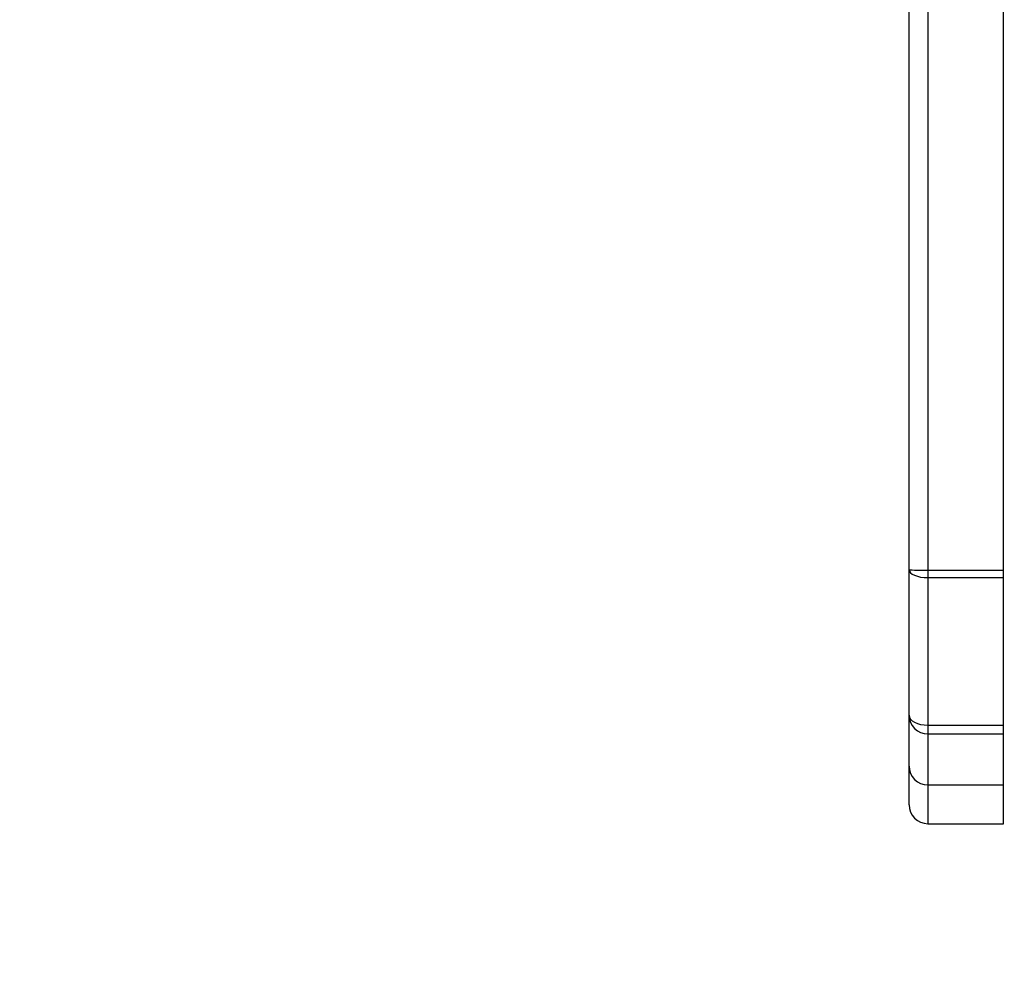
# Model space of a CAD drawing. Units: millimetres. Extents: x -468 to 1320, y 118 to 1106.
# Drawn here: x 304 to 322, y 539 to 556 of the extents above; entities that cross this region are included whole.
import ezdxf

# ---------------------------------------------------------------- set-up
doc = ezdxf.new("R2010")
doc.units = ezdxf.units.MM
doc.header["$PDSIZE"] = -1
doc.layers.add('VP-DIM', color=7, linetype='Continuous')
doc.layers.add('VP-EQ', color=7, linetype='Continuous', true_color=0x8a3492)
doc.dimstyles.get("Standard").update_dxf_attribs({"dimtxt": 0.18, "dimasz": 0.18, "dimexe": 0.18, "dimexo": 0.0625, "dimgap": 0.09, "dimtad": 0, "dimtih": 1, "dimtoh": 1, "dimdec": 4, "dimzin": 0, "dimdsep": 46, "dimtxsty": 'Standard', "dimcen": 0.09, "dimadec": 0, "dimazin": 0, "dimtfac": 1, "dimtdec": 4, "dimtofl": 0, "dimtmove": 0, "dimatfit": 3, "dimfxl": 1, "dimtolj": 1, "dimtzin": 0, "dimarcsym": 0})

# ---------------------------------------------------------------- blocks, each defined once
blk = doc.blocks.new('*D180')
at = {"layer": 'Defpoints', "color": 0}
for p in [(853.479, 969.158), (317.879, 601.882), (853.479, 344.564)]:
    blk.add_point(p, dxfattribs=at)
at = {"layer": 'VP-DIM', "color": 0, "lineweight": -2}
for p, q in [((317.879, 899.158), (317.879, 989.158)), ((853.479, 899.158), (853.479, 989.158)), ((337.879, 969.158), (539.013, 969.158)), ((833.479, 969.158), (632.346, 969.158))]:
    blk.add_line(p, q, dxfattribs=at)
at = {"layer": 'VP-DIM', "color": 0}
for points in [[(337.879, 972.491), (337.879, 965.824), (317.879, 969.158)], [(833.479, 965.824), (833.479, 972.491), (853.479, 969.158)]]:
    blk.add_solid(points, dxfattribs=at)
at = {"layer": 'VP-DIM', "color": 0, "insert": (585.679, 969.158), "char_height": 20, "attachment_point": 5}
blk.add_mtext('\\A1;536', dxfattribs=at)
blk = doc.blocks.new('*D181')
at = {"layer": 'Defpoints', "color": 0}
for p in [(1049.729, 1086.064), (1049.729, 582.239), (121.63, 360.239)]:
    blk.add_point(p, dxfattribs=at)
at = {"layer": 'VP-DIM', "color": 0, "lineweight": -2}
for p, q in [((121.63, 1016.064), (121.63, 1106.064)), ((1049.729, 1016.064), (1049.729, 1106.064)), ((141.63, 1086.064), (533.979, 1086.064)), ((1029.729, 1086.064), (627.312, 1086.064))]:
    blk.add_line(p, q, dxfattribs=at)
at = {"layer": 'VP-DIM', "color": 0}
for points in [[(141.63, 1089.398), (141.63, 1082.731), (121.63, 1086.064)], [(1029.729, 1082.731), (1029.729, 1089.398), (1049.729, 1086.064)]]:
    blk.add_solid(points, dxfattribs=at)
at = {"layer": 'VP-DIM', "color": 0, "insert": (580.645, 1086.064), "char_height": 20, "attachment_point": 5}
blk.add_mtext('\\A1;928', dxfattribs=at)
blk = doc.blocks.new('RC1463_')
at = {"color": 0, "linetype": 'Continuous', "lineweight": 25}
for p, q in [((320.079, 545.95), (320.079, 576.808)), ((320.429, 576.776), (320.429, 545.938)), ((321.829, 545.938), (321.829, 576.776)), ((320.079, 543.258), (320.079, 545.95)), ((320.429, 545.938), (320.429, 545.801)), ((320.429, 545.938), (321.829, 545.938)), ((321.829, 545.801), (321.829, 545.938)), ((320.429, 545.801), (321.829, 545.801)), ((320.429, 545.801), (320.429, 543.072)), ((321.829, 543.072), (321.829, 545.801)), ((320.079, 542.316), (320.079, 543.258)), ((320.429, 543.072), (321.829, 543.072)), ((320.429, 543.072), (320.429, 542.909)), ((321.829, 542.909), (321.829, 543.072)), ((320.429, 542.909), (321.829, 542.909)), ((320.429, 542.909), (320.429, 541.966)), ((321.829, 541.966), (321.829, 542.909)), ((320.079, 541.6), (320.079, 542.316)), ((320.429, 541.966), (321.829, 541.966)), ((320.429, 541.966), (320.429, 541.249)), ((321.829, 541.249), (321.829, 541.966)), ((320.429, 541.249), (321.829, 541.249))]:
    blk.add_line(p, q, dxfattribs=at)
for centre, major_axis, ratio, start_param, end_param in [((320.429, 545.95), (-0.35, 0), 0.034555, 0, 1.570796), ((320.429, 545.95), (-0.35, 0), 0.426297, 0, 1.570796), ((320.429, 543.258), (-0.35, 0), 0.533352, 0, 1.570796), ((320.429, 543.258), (-0.35, 0), 0.998664, 0, 1.570796), ((320.429, 542.316), (-0.35, 0), 0.99987, 0, 1.570796), ((320.429, 541.6), (0, -0.351), 0.997879, 4.712389, 6.283185)]:
    blk.add_ellipse(centre, major_axis=major_axis, ratio=ratio, start_param=start_param, end_param=end_param, dxfattribs=at)
blk = doc.blocks.new('RC1463_2D')
at = {"layer": 'VP-EQ', "color": 0}
blk.add_blockref('RC1463_', (0, 0), dxfattribs=at)

msp = doc.modelspace()

# ---------------------------------------------------------------- block references
at = {"layer": 'VP-EQ', "color": 0}
msp.add_blockref('RC1463_2D', (0, 0), dxfattribs=at)

# ---------------------------------------------------------------- dimensions: what is measured, and where the dimension line sits
at = {"layer": 'VP-DIM', "color": 0}
dim = msp.add_linear_dim(base=(1049.729, 1086.064), p1=(121.63, 360.239), p2=(1049.729, 582.239), dimstyle='Standard', override={"dimtxt": 20, "dimasz": 20, "dimexe": 20, "dimexo": 50, "dimgap": 20, "dimtih": 0, "dimdec": 0, "dimfxl": 70, "dimfxlon": 1}, dxfattribs=at)
dim.commit()
dim.dimension.update_dxf_attribs({"geometry": '*D181', "text_midpoint": (580.645, 1086.064), "dimtype": 160})
dim = msp.add_linear_dim(base=(853.479, 969.158), p1=(317.879, 601.882), p2=(853.479, 344.564), dimstyle='Standard', override={"dimtxt": 20, "dimasz": 20, "dimexe": 20, "dimexo": 50, "dimgap": 20, "dimtih": 0, "dimdec": 0, "dimfxl": 70, "dimfxlon": 1}, dxfattribs=at)
dim.commit()
dim.dimension.update_dxf_attribs({"geometry": '*D180', "text_midpoint": (585.679, 969.158)})

doc.saveas('drawing.dxf')
